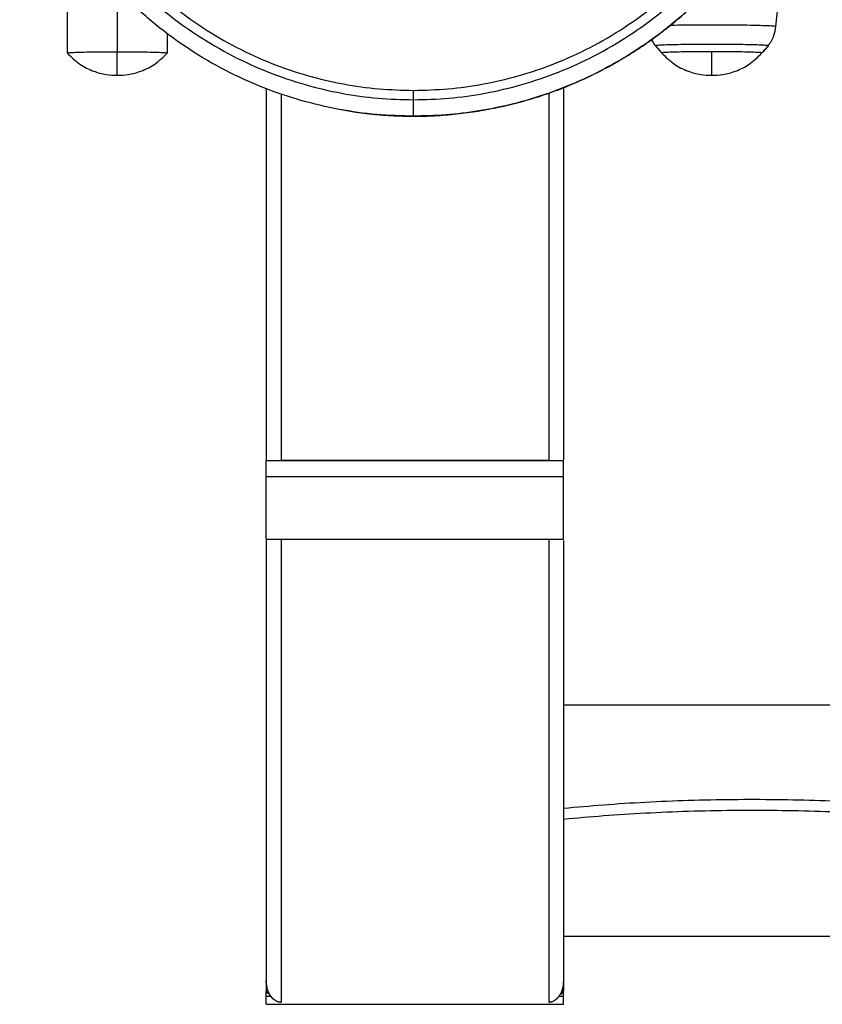
# Model space of a CAD drawing. Units: millimetres. Extents: x 2135 to 12592, y -277 to 4206.
# Drawn here: x 2788 to 3006, y -277 to -9 of the extents above; entities that cross this region are included whole.
import ezdxf

# ---------------------------------------------------------------- set-up
doc = ezdxf.new("R2010")
doc.units = ezdxf.units.MM

msp = doc.modelspace()

# ---------------------------------------------------------------- linework, layer by layer
at = {"color": 7, "linetype": 'Continuous', "lineweight": 25}
for p, q in [((2993.29, -11.34), (2994.05, -3.66)), ((2800.6, -6.37), (2800.6, -18.49)), ((2814.24, -6.03), (2814.24, -18.15)), ((2827.87, -18.49), (2827.87, -13.26)), ((2960.52, -16.54), (2960.55, -16.55)), ((2960.52, -16.55), (2962.23, -18.5)), ((2989.5, -18.5), (2991.21, -16.55)), ((2991.18, -16.55), (2991.22, -16.54)), ((2854.75, -28.2), (2854.75, -129.07)), ((2935.56, -27.88), (2935.56, -129.07)), ((2854.75, -133.62), (2854.75, -129.25)), ((2854.75, -129.25), (2935.56, -129.25)), ((2931.52, -129.25), (2858.79, -129.25)), ((2935.56, -133.62), (2935.56, -129.25)), ((2854.75, -133.62), (2935.56, -133.62)), ((2854.75, -150.64), (2935.56, -150.64)), ((2854.75, -150.64), (2935.56, -150.64)), ((2854.75, -150.82), (2854.75, -270.6)), ((2935.56, -150.99), (2935.56, -270.6)), ((3038.61, -195.79), (2935.56, -195.79)), ((2935.56, -258.54), (3181.04, -258.54)), ((2854.75, -270.6), (2854.75, -273.42)), ((2935.56, -270.95), (2935.56, -273.42)), ((2854.75, -274.84), (2854.75, -273.6)), ((2854.75, -274.84), (2856.01, -274.84)), ((2934.3, -274.84), (2935.56, -274.84)), ((2854.75, -277.08), (2935.56, -277.08))]:
    msp.add_line(p, q, dxfattribs=at)
at = {"color": 8, "linetype": 'Continuous', "lineweight": 25}
for p, q in [((2931.52, -29.39), (2931.52, -129.25)), ((2858.79, -29.66), (2858.79, -129.25)), ((2858.79, -150.64), (2858.79, -276.47)), ((2931.52, -150.64), (2931.52, -276.47))]:
    msp.add_line(p, q, dxfattribs=at)
at = {"color": 7, "linetype": 'Continuous', "lineweight": 25, "flags": 128}
msp.add_lwpolyline([(2989.47, -18.5), (2989.51, -18.49), (2989.09, -18.41), (2987.76, -18.32), (2985.51, -18.25), (2982.54, -18.2), (2979.2, -18.16), (2975.87, -18.15), (2972.54, -18.16), (2969.2, -18.2), (2966.23, -18.25), (2963.97, -18.32), (2962.64, -18.41), (2962.23, -18.49), (2962.23, -18.49)], dxfattribs=at)
at = {"color": 7, "linetype": 'Continuous', "lineweight": 25}
for points, knots in [([(2894.76, -31.21), (2891.55, -31.13), (2885.02, -30.96), (2875.15, -29.55), (2865.17, -27.22), (2855.22, -23.83), (2845.46, -19.39), (2836.05, -13.9), (2827.15, -7.42), (2818.93, -0.01), (2811.52, 8.21), (2805.03, 17.1), (2799.54, 26.51), (2795.09, 36.27), (2791.71, 46.22), (2789.36, 56.19), (2788.01, 66.05), (2787.57, 75.79), (2788.01, 85.52), (2789.36, 95.38), (2791.71, 105.36), (2795.09, 115.31), (2799.54, 125.07), (2805.03, 134.47), (2811.52, 143.36), (2818.93, 151.58), (2827.15, 158.99), (2836.05, 165.48), (2845.46, 170.97), (2855.22, 175.41), (2865.17, 178.79), (2875.15, 181.14), (2885.02, 182.49), (2894.76, 182.93), (2904.5, 182.49), (2914.36, 181.14), (2924.34, 178.79), (2934.29, 175.41), (2944.06, 170.97), (2953.47, 165.48), (2962.36, 158.99), (2970.58, 151.58), (2977.99, 143.36), (2984.49, 134.47), (2989.98, 125.07), (2994.42, 115.31), (2997.8, 105.36), (3000.15, 95.38), (3001.51, 85.52), (3001.94, 75.79), (3001.51, 66.05), (3000.15, 56.19), (2997.8, 46.22), (2994.42, 36.27), (2989.98, 26.51), (2984.49, 17.1), (2977.99, 8.21), (2970.58, -0.01), (2962.36, -7.41), (2953.47, -13.9), (2944.06, -19.39), (2934.29, -23.83), (2924.34, -27.22), (2914.36, -29.55), (2904.5, -30.96), (2897.97, -31.13), (2894.76, -31.21)], [0, 0, 0, 0, 0.01432, 0.029123, 0.044367, 0.059997, 0.07595, 0.092156, 0.108534, 0.125, 0.141465, 0.157843, 0.174049, 0.190003, 0.205632, 0.220875, 0.235679, 0.249999, 0.26432, 0.279124, 0.294366, 0.309996, 0.32595, 0.342156, 0.358534, 0.374999, 0.391464, 0.407843, 0.424048, 0.440002, 0.455632, 0.470875, 0.485678, 0.499999, 0.51432, 0.529124, 0.544367, 0.559997, 0.57595, 0.592156, 0.608533, 0.625, 0.641465, 0.657843, 0.674049, 0.690002, 0.705632, 0.720875, 0.735678, 0.749999, 0.76432, 0.779124, 0.794367, 0.809996, 0.82595, 0.842156, 0.858534, 0.874999, 0.891466, 0.907843, 0.924048, 0.940002, 0.955632, 0.970875, 0.985678, 1, 1, 1, 1]), ([(2894.76, -28.66), (2891.62, -28.58), (2885.25, -28.41), (2875.61, -27.04), (2865.87, -24.77), (2856.15, -21.46), (2846.62, -17.12), (2837.42, -11.76), (2828.74, -5.43), (2820.71, 1.81), (2813.47, 9.83), (2807.13, 18.52), (2801.77, 27.7), (2797.43, 37.24), (2794.13, 46.95), (2791.84, 56.69), (2790.51, 66.32), (2790.08, 75.83), (2790.51, 85.33), (2791.84, 94.96), (2794.13, 104.7), (2797.43, 114.42), (2801.77, 123.95), (2807.13, 133.13), (2813.47, 141.82), (2820.71, 149.84), (2828.74, 157.08), (2837.43, 163.41), (2846.62, 168.77), (2856.15, 173.11), (2865.87, 176.42), (2875.61, 178.71), (2885.25, 180.03), (2894.76, 180.46), (2904.27, 180.03), (2913.9, 178.71), (2923.65, 176.42), (2933.36, 173.11), (2942.9, 168.77), (2952.09, 163.41), (2960.78, 157.08), (2968.8, 149.84), (2976.04, 141.82), (2982.38, 133.14), (2987.74, 123.95), (2992.08, 114.42), (2995.39, 104.7), (2997.68, 94.96), (2999, 85.33), (2999.43, 75.83), (2999, 66.32), (2997.68, 56.69), (2995.39, 46.95), (2992.08, 37.24), (2987.74, 27.7), (2982.38, 18.52), (2976.04, 9.84), (2968.8, 1.81), (2960.78, -5.43), (2952.09, -11.76), (2942.9, -17.12), (2933.36, -21.46), (2923.65, -24.77), (2913.9, -27.04), (2904.27, -28.41), (2897.89, -28.58), (2894.76, -28.66)], [0, 0, 0, 0, 0.01432, 0.029124, 0.044367, 0.059997, 0.07595, 0.092156, 0.108533, 0.124999, 0.141465, 0.157842, 0.174048, 0.190003, 0.205632, 0.220875, 0.235678, 0.249999, 0.264321, 0.279123, 0.294367, 0.309996, 0.32595, 0.342156, 0.358533, 0.375, 0.391465, 0.407843, 0.424049, 0.440002, 0.455632, 0.470875, 0.485678, 0.499999, 0.514321, 0.529124, 0.544367, 0.559997, 0.57595, 0.592156, 0.608534, 0.624999, 0.641464, 0.657843, 0.674048, 0.690003, 0.705632, 0.720875, 0.735678, 0.749999, 0.764321, 0.779123, 0.794367, 0.809996, 0.82595, 0.842156, 0.858534, 0.875, 0.891465, 0.907843, 0.924048, 0.940002, 0.955632, 0.970875, 0.985678, 1, 1, 1, 1]), ([(2894.76, -35.68), (2895.93, -35.67), (2899.1, -35.64), (2904.24, -35.33), (2910.16, -34.66), (2916.03, -33.68), (2921.85, -32.38), (2927.59, -30.78), (2933.23, -28.87), (2938.76, -26.66), (2944.17, -24.16), (2949.43, -21.37), (2954.54, -18.3), (2959.48, -14.96), (2964.23, -11.37), (2968.78, -7.52), (2973.11, -3.44), (2977.23, 0.87), (2981.1, 5.39), (2984.73, 10.11), (2988.08, 15.04), (2990.35, 18.64), (2991.42, 20.64), (2991.55, 20.88)], [0, 0, 0, 0, 0.030065, 0.080732, 0.131402, 0.18207, 0.232742, 0.283419, 0.334087, 0.384759, 0.435432, 0.486099, 0.536773, 0.587449, 0.638113, 0.688786, 0.739455, 0.790125, 0.840795, 0.89146, 0.942131, 0.992802, 1, 1, 1, 1]), ([(2991.22, -16.54), (2991.81, -15.63), (2992.86, -14.03), (2993.16, -12.15), (2993.29, -11.34)], [0, 0, 0, 0, 0.567574, 1, 1, 1, 1]), ([(2959.5, -14.88), (2959.57, -15.04), (2959.84, -15.64), (2960.24, -16.17), (2960.54, -16.56)], [0, 0, 0, 0, 0.266763, 1, 1, 1, 1]), ([(2800.63, -18.5), (2800.62, -18.49), (2800.46, -18.46), (2800.94, -18.4), (2802.2, -18.32), (2804.48, -18.25), (2807.45, -18.19), (2810.79, -18.16), (2813.12, -18.15), (2814.24, -18.15)], [0, 0, 0, 0, 0.013198, 0.168132, 0.334247, 0.506591, 0.678934, 0.845057, 1, 1, 1, 1]), ([(2800.6, -18.5), (2801.7, -19.57), (2803.81, -21.62), (2807.55, -23.47), (2811.05, -24.44), (2813.24, -24.51), (2814.24, -24.55)], [0, 0, 0, 0, 0.2990487, 0.5692062, 0.8035218, 1, 1, 1, 1]), ([(2814.24, -18.15), (2815.36, -18.15), (2817.68, -18.16), (2821.03, -18.19), (2824, -18.25), (2826.27, -18.32), (2827.53, -18.4), (2828.01, -18.46), (2827.85, -18.49), (2827.84, -18.5)], [0, 0, 0, 0, 0.154906, 0.321036, 0.493386, 0.665738, 0.83186, 0.986802, 1, 1, 1, 1]), ([(2814.24, -24.55), (2814.24, -24.43), (2814.24, -24.2), (2814.24, -22.68), (2814.24, -20.65), (2814.24, -18.98), (2814.24, -18.15)], [0, 0, 0, 0, 0.272835, 0.555338, 0.77916, 1, 1, 1, 1]), ([(2814.24, -24.55), (2815.24, -24.51), (2817.43, -24.44), (2820.92, -23.47), (2824.67, -21.62), (2826.77, -19.57), (2827.87, -18.5)], [0, 0, 0, 0, 0.196429, 0.430759, 0.700933, 1, 1, 1, 1]), ([(2991.22, -16.54), (2991.13, -16.51), (2990.94, -16.44), (2989.38, -16.35), (2986.86, -16.27), (2983.51, -16.21), (2979.74, -16.17), (2975.87, -16.16), (2971.99, -16.17), (2968.23, -16.21), (2964.88, -16.27), (2962.36, -16.35), (2960.8, -16.44), (2960.61, -16.51), (2960.52, -16.54)], [0, 0, 0, 0, 0.078504, 0.162675, 0.249997, 0.337319, 0.421492, 0.499994, 0.578496, 0.662668, 0.749991, 0.837325, 0.921496, 1, 1, 1, 1]), ([(2975.87, -18.15), (2974.75, -18.15), (2972.43, -18.16), (2969.08, -18.19), (2966.11, -18.25), (2963.83, -18.32), (2962.58, -18.4), (2962.1, -18.46), (2962.25, -18.49), (2962.27, -18.5)], [0, 0, 0, 0, 0.154943, 0.321066, 0.493409, 0.665753, 0.831868, 0.986802, 1, 1, 1, 1]), ([(2962.23, -18.5), (2963.34, -19.57), (2965.44, -21.62), (2969.19, -23.47), (2972.68, -24.44), (2974.87, -24.51), (2975.87, -24.55)], [0, 0, 0, 0, 0.2990487, 0.5692062, 0.8035218, 1, 1, 1, 1]), ([(2989.47, -18.5), (2989.48, -18.49), (2989.64, -18.46), (2989.16, -18.4), (2987.9, -18.32), (2985.63, -18.25), (2982.66, -18.19), (2979.31, -18.16), (2976.99, -18.15), (2975.87, -18.15)], [0, 0, 0, 0, 0.013198, 0.16814, 0.334262, 0.506614, 0.678964, 0.845094, 1, 1, 1, 1]), ([(2975.87, -24.55), (2975.87, -24.43), (2975.87, -24.2), (2975.87, -22.68), (2975.87, -20.65), (2975.87, -18.98), (2975.87, -18.15)], [0, 0, 0, 0, 0.272835, 0.555338, 0.77916, 1, 1, 1, 1]), ([(2975.87, -24.55), (2976.87, -24.51), (2979.06, -24.44), (2982.55, -23.47), (2986.3, -21.62), (2988.4, -19.57), (2989.5, -18.5)], [0, 0, 0, 0, 0.196429, 0.430759, 0.700933, 1, 1, 1, 1]), ([(2991.22, -16.54), (2990.91, -16.92), (2990.37, -17.59), (2989.77, -18.21), (2989.51, -18.49)], [0, 0, 0, 0, 0.559614, 1, 1, 1, 1]), ([(2894.76, -31.21), (2894.76, -31.02), (2894.76, -30.65), (2894.76, -29.78), (2894.76, -29.08), (2894.76, -28.66)], [0, 0, 0, 0, 0.292245, 0.580657, 1, 1, 1, 1]), ([(2894.76, -35.67), (2894.76, -35.58), (2894.76, -35.39), (2894.76, -34.39), (2894.76, -33), (2894.76, -31.81), (2894.76, -31.21)], [0, 0, 0, 0, 0.263823, 0.541771, 0.768302, 1, 1, 1, 1]), ([(2875.11, -33.9), (2876.43, -34.13), (2879.7, -34.72), (2884.98, -35.29), (2890.22, -35.64), (2893.48, -35.67), (2894.76, -35.68)], [0, 0, 0, 0, 0.203387, 0.504843, 0.80634, 1, 1, 1, 1]), ([(2854.75, -150.64), (2854.75, -150.48), (2854.75, -150.15), (2854.75, -148.02), (2854.75, -145.04), (2854.75, -141.51), (2854.75, -137.84), (2854.75, -135.01), (2854.75, -133.62)], [0, 0, 0, 0, 0.1962615, 0.390265, 0.5799017, 0.7246902, 0.8649117, 1, 1, 1, 1]), ([(2935.56, -150.64), (2935.56, -150.48), (2935.56, -150.15), (2935.56, -148.02), (2935.56, -145.04), (2935.56, -141.51), (2935.56, -137.84), (2935.56, -135.01), (2935.56, -133.62)], [0, 0, 0, 0, 0.1962615, 0.390265, 0.5799017, 0.7246902, 0.8649117, 1, 1, 1, 1]), ([(2935.56, -223.78), (2939.17, -223.45), (2946.44, -222.79), (2957.83, -222.07), (2969.56, -221.58), (2981.51, -221.34), (2993.45, -221.35), (3005.25, -221.6), (3016.75, -222.1), (3027.41, -222.77), (3034.05, -223.37), (3037.09, -223.65)], [0, 0, 0, 0, 0.11161, 0.224812, 0.339177, 0.454236, 0.569515, 0.682499, 0.794778, 0.905924, 1, 1, 1, 1]), ([(2935.56, -226.73), (2939.17, -226.4), (2946.44, -225.74), (2957.83, -225.02), (2969.56, -224.53), (2981.51, -224.29), (2993.45, -224.29), (3005.25, -224.55), (3016.75, -225.05), (3027.41, -225.72), (3034.05, -226.32), (3037.09, -226.6)], [0, 0, 0, 0, 0.1116098, 0.2248116, 0.3391765, 0.4542359, 0.5695144, 0.6824986, 0.7947771, 0.9059242, 1, 1, 1, 1]), ([(2858.79, -276.54), (2858.75, -276.54), (2858.66, -276.54), (2858.54, -276.53), (2858.42, -276.52), (2858.3, -276.5), (2858.17, -276.47), (2857.95, -276.42), (2857.65, -276.31), (2857.22, -276.09), (2856.76, -275.76), (2856.31, -275.31), (2855.82, -274.68), (2855.36, -273.83), (2855.07, -272.97), (2854.9, -272.25), (2854.81, -271.71), (2854.76, -271.15), (2854.75, -270.78), (2854.75, -270.6)], [0, 0, 0, 0, 0.0094425, 0.018945, 0.028579, 0.0384131, 0.0485118, 0.0589348, 0.0943091, 0.1340953, 0.1989657, 0.273891, 0.3600454, 0.5065263, 0.6705781, 0.7510698, 0.832739, 0.9156844, 1, 1, 1, 1]), ([(2935.56, -270.6), (2935.56, -270.69), (2935.56, -270.88), (2935.55, -271.16), (2935.53, -271.44), (2935.49, -271.71), (2935.45, -271.98), (2935.41, -272.25), (2935.35, -272.52), (2935.21, -273.06), (2934.95, -273.83), (2934.49, -274.68), (2934, -275.32), (2933.55, -275.76), (2933.1, -276.09), (2932.66, -276.31), (2932.34, -276.43), (2932.08, -276.49), (2931.89, -276.52), (2931.71, -276.54), (2931.58, -276.54), (2931.52, -276.54)], [0, 0, 0, 0, 0.042448, 0.08451, 0.126196, 0.167517, 0.208487, 0.249116, 0.289419, 0.329406, 0.493801, 0.639994, 0.726237, 0.801142, 0.865883, 0.905815, 0.94111, 0.956579, 0.971404, 0.9858, 1, 1, 1, 1]), ([(2935.56, -274.84), (2935.56, -274.22), (2935.56, -273.31), (2935.56, -271.52), (2935.56, -270.95)], [0, 0, 0, 0, 0.684613, 1, 1, 1, 1]), ([(2854.75, -273.42), (2854.79, -273.61), (2854.87, -273.97), (2855.44, -274.25), (2855.71, -274.38)], [0, 0, 0, 0, 0.514404, 1, 1, 1, 1]), ([(2854.75, -277.08), (2854.75, -276.66), (2854.75, -275.91), (2854.75, -275.16), (2854.75, -274.84)], [0, 0, 0, 0, 0.560026, 1, 1, 1, 1]), ([(2934.56, -274.4), (2934.85, -274.26), (2935.44, -273.98), (2935.52, -273.61), (2935.56, -273.42)], [0, 0, 0, 0, 0.502559, 1, 1, 1, 1]), ([(2935.56, -277.08), (2935.56, -276.66), (2935.56, -275.91), (2935.56, -275.16), (2935.56, -274.84)], [0, 0, 0, 0, 0.560026, 1, 1, 1, 1])]:
    msp.add_open_spline(points, degree=3, knots=knots, dxfattribs=at)
at = {"color": 8, "linetype": 'Continuous', "lineweight": 25}
for points, knots in [([(2894.76, -35.67), (2891.42, -35.59), (2884.65, -35.41), (2874.41, -33.95), (2864.05, -31.53), (2853.72, -28.01), (2843.58, -23.4), (2833.81, -17.71), (2824.58, -10.97), (2816.33, -3.55), (2809.15, 4.37), (2803.47, 11.74), (2800.47, 16.77), (2799.22, 18.87)], [0, 0, 0, 0, 0.086831, 0.176585, 0.269004, 0.363774, 0.460505, 0.558767, 0.658068, 0.757905, 0.847384, 0.936475, 1, 1, 1, 1]), ([(2991.46, 20.95), (2990.26, 18.82), (2987.2, 13.36), (2981.14, 5.27), (2973.75, -2.99), (2965.83, -10.18), (2957.65, -16.36), (2949, -21.71), (2940.02, -26.2), (2930.88, -29.79), (2921.7, -32.5), (2912.61, -34.35), (2903.63, -35.47), (2897.68, -35.61), (2894.76, -35.67)], [0, 0, 0, 0, 0.062379, 0.159657, 0.25746, 0.345115, 0.432398, 0.518934, 0.604387, 0.688425, 0.769326, 0.848345, 0.925288, 1, 1, 1, 1]), ([(2993.29, -11.34), (2993.19, -11.3), (2992.98, -11.23), (2991.21, -11.12), (2988.35, -11.03), (2984.54, -10.96), (2980.27, -10.92), (2975.86, -10.9), (2971.49, -10.92), (2967.54, -10.95), (2965.46, -11), (2964.56, -11.01)], [0, 0, 0, 0, 0.108024, 0.223855, 0.344, 0.46416, 0.579987, 0.688011, 0.796035, 0.911863, 1, 1, 1, 1])]:
    msp.add_open_spline(points, degree=3, knots=knots, dxfattribs=at)

doc.saveas('drawing.dxf')
